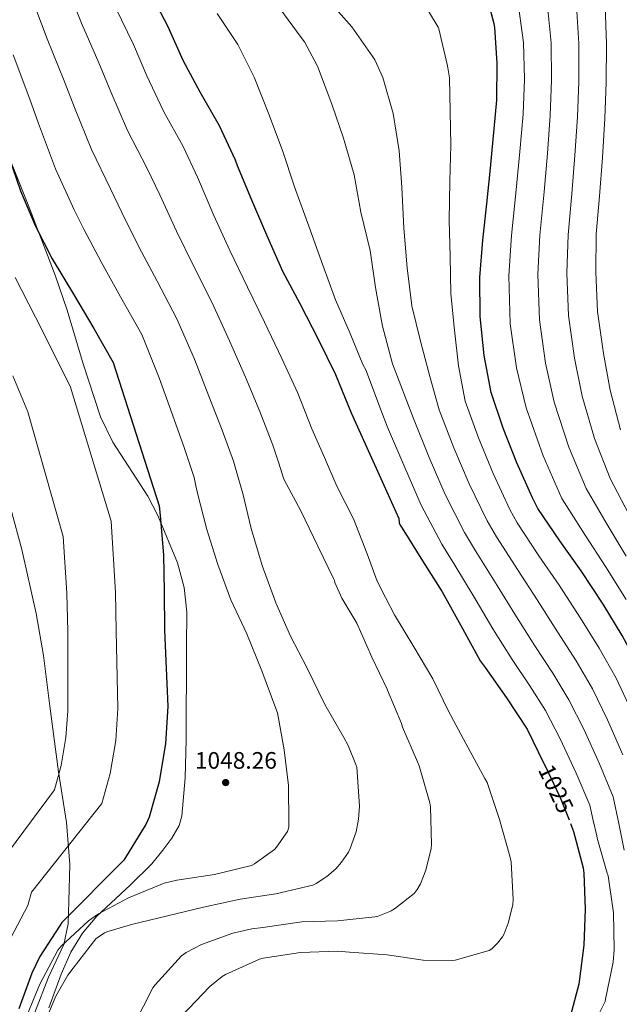
# Model space of a CAD drawing. Units: metres. Extents: x 613772 to 620646, y 4757137 to 4761881.
# Drawn here: x 617041 to 617292, y 4760127 to 4760540 of the extents above; entities that cross this region are included whole.
import ezdxf
from ezdxf.enums import TextEntityAlignment as Align

# ---------------------------------------------------------------- set-up
doc = ezdxf.new("R2010")
doc.units = ezdxf.units.M
doc.header["$MEASUREMENT"] = 0
doc.linetypes.add('DGN Style 3', pattern=[120.02508, 85.7322, -34.29288])
doc.linetypes.add('DGN Style 5', pattern=[60.01254, 25.71966, -34.29288])
for name, color, linetype, lineweight in [('Nivel 1', 7, 'Continuous', 0), ('Nivel 22', 7, 'Continuous', 0), ('Nivel 35', 7, 'Continuous', 0), ('Nivel 4', 7, 'Continuous', 0), ('Nivel 41', 7, 'Continuous', 0), ('Nivel 5', 7, 'Continuous', 0), ('Nivel 59', 7, 'Continuous', 0), ('Nivel 7', 7, 'Continuous', 0)]:
    doc.layers.add(name, color=color, linetype=linetype, lineweight=lineweight)
doc.styles.add('Style-Arial', font='txt')
doc.styles.add('Style-Helvetica-Narrow-Oblique', font='txt')

# ---------------------------------------------------------------- blocks, each defined once
blk = doc.blocks.new('5PATER')
at = {"layer": 'Nivel 7', "linetype": 'Continuous', "lineweight": 0}
h = blk.add_hatch(color=51, dxfattribs=at)
edge = h.paths.add_edge_path()
edge.add_ellipse((0, 0), major_axis=(-1.08, -1.12), ratio=0.99946, start_angle=0, end_angle=360)

msp = doc.modelspace()

# ---------------------------------------------------------------- linework, layer by layer
at = {"layer": 'Nivel 1', "color": 7, "linetype": 'Continuous', "lineweight": 0}
msp.add_polyline3d([(617036.91, 4760334.9, 1064.36), (617041.53, 4760317.73, 1064.33), (617047.53, 4760290.92, 1063.24), (617050.63, 4760273.33, 1062.53), (617053.31, 4760252.03, 1061.83), (617056.91, 4760224.41, 1060.11), (617060.35, 4760203.13, 1056.75), (617061.67, 4760185.49, 1053.8), (617061.29, 4760170.1, 1049.9), (617061.02, 4760160.56, 1048.64), (617059.2, 4760151.87, 1044.89), (617052.8, 4760138.1, 1044.2), (617047.06, 4760123.33, 1044.23), (617044.73, 4760114.75, 1043.09), (617042.32, 4760098.8, 1041.55), (617040.23, 4760074.97, 1038.42)], dxfattribs=at)
at = {"layer": 'Nivel 22', "color": 30, "linetype": 'DGN Style 5', "lineweight": 30, "elevation": 1025.01, "flags": 128}
msp.add_lwpolyline([(617260.94, 4760227.71), (617267.68, 4760213.55), (617272.01, 4760202.64)], dxfattribs=at)
at = {"layer": 'Nivel 35', "color": 92, "linetype": 'DGN Style 3', "lineweight": 0}
msp.add_polyline3d([(617032.41, 4760491.99, 1051.22), (617044.17, 4760462.64, 1051.55), (617055.51, 4760433.11, 1051.35), (617060.59, 4760418.34, 1051.28), (617067.31, 4760395.86, 1051.13), (617074.58, 4760373.59, 1050.84), (617079.77, 4760362.89, 1050.62), (617089.63, 4760347.82, 1050.24), (617094.5, 4760340.18, 1050.05), (617098.71, 4760332.12, 1049.88), (617106.98, 4760312.15, 1049.51), (617109.76, 4760301.9, 1049.34), (617110.81, 4760291.42, 1049.17), (617110.75, 4760277.34, 1049.21), (617110.68, 4760263.26, 1049.17), (617110.61, 4760250.59, 1048.62), (617110.55, 4760237.91, 1047.96), (617110.23, 4760221.81, 1047.45), (617108.76, 4760205.72, 1046.87), (617107.63, 4760201.82, 1046.57), (617104.53, 4760196.5, 1045.92), (617100.82, 4760191.45, 1045.33), (617096.24, 4760185.79, 1044.81), (617087.14, 4760176.79, 1043.91), (617073.13, 4760163.76, 1042.71), (617067, 4760156.62, 1042.24), (617062.1, 4760148.57, 1041.88), (617058.05, 4760139.36, 1041.6), (617052.9, 4760125.24, 1041.27)], dxfattribs=at)
at = {"layer": 'Nivel 4', "color": 30, "linetype": 'Continuous', "lineweight": 30, "flags": 128}
for points, elevation in [([(617095.27, 4760552.14), (617102.95, 4760537.52), (617109.15, 4760523.37), (617116.26, 4760510.09), (617124.51, 4760495.92), (617131.2, 4760481.55), (617131.97, 4760479.15), (617138.02, 4760464.65), (617144.26, 4760449.93), (617151.11, 4760434.73), (617158.31, 4760421.1), (617166.11, 4760405.93), (617173.28, 4760391.31), (617179.9, 4760375.21), (617193.56, 4760344.78)], 1025.01), ([(617308.09, 4760252.62), (617307.43, 4760254.25), (617301.03, 4760268.26), (617293.7, 4760281.67), (617285.74, 4760294.79), (617276.52, 4760308.84), (617267.53, 4760321.45), (617258.31, 4760334.98), (617256.01, 4760339.49), (617249.51, 4760354.21), (617243.66, 4760368.81), (617238.7, 4760383.72), (617235.72, 4760399.24), (617234.03, 4760415.72), (617233.93, 4760432.04), (617235.24, 4760447.81), (617236.91, 4760463.01), (617238.44, 4760478.05), (617241.1, 4760506.6), (617241.2, 4760522.05), (617240.17, 4760537.16), (617239.89, 4760538.63), (617235.92, 4760554.05)], 1000.01), ([(617016.99, 4760538.33), (617040.96, 4760468.44), (617047.19, 4760453.88), (617054.33, 4760439.96), (617063.32, 4760425.08), (617071.77, 4760410.65), (617079.99, 4760396.41), (617099.19, 4760336.09), (617099.67, 4760332.15), (617101.08, 4760315.61), (617101.3, 4760300.09), (617101.53, 4760283.93), (617102.93, 4760251.87), (617101.97, 4760236.25), (617099.25, 4760220.15), (617095, 4760205.37), (617093.69, 4760202.3), (617092.69, 4760200.7), (617084.47, 4760187.32), (617058.39, 4760161.05), (617057.4, 4760159.55), (617049.11, 4760146.75), (617045.84, 4760139.77), (617040.28, 4760124.79)], 1050.01), ([(617193.56, 4760344.78), (617199.84, 4760330.79), (617200.03, 4760329.07), (617200.41, 4760328.01), (617201.31, 4760326.79), (617209.85, 4760313), (617218.08, 4760299.95), (617226.69, 4760284.62), (617234.11, 4760271.08), (617236.19, 4760268.2), (617245.12, 4760255.43), (617253.76, 4760242.28), (617260.83, 4760227.95), (617260.94, 4760227.71)], 1025.01), ([(617272.01, 4760202.64), (617273.31, 4760199.37), (617277.34, 4760184.04), (617277.63, 4760181.87), (617278.2, 4760166.76), (617277.59, 4760151.59), (617275.45, 4760135.24), (617271.96, 4760121.96), (617271.23, 4760120.27), (617268.28, 4760115.43), (617264.28, 4760110.7), (617263.29, 4760109.9), (617261.59, 4760108.91), (617257.21, 4760107.11), (617253.95, 4760106.25), (617245.63, 4760105.29), (617244.19, 4760105.32), (617227.9, 4760107.44), (617224.57, 4760108.33), (617208.28, 4760112.11), (617197.5, 4760114.64)], 1025.01)]:
    msp.add_lwpolyline(points, dxfattribs=dict(at, elevation=elevation))
at = {"layer": 'Nivel 5', "color": 30, "linetype": 'Continuous', "lineweight": 0, "flags": 128}
for points, elevation in [([(617059.16, 4760557.54), (617066.6, 4760538.9), (617073.91, 4760522.26), (617078.89, 4760510.09), (617085.98, 4760493.89), (617094.06, 4760478.18), (617099.49, 4760466.79), (617106.52, 4760451.51), (617113.66, 4760436.96), (617121.51, 4760421.4), (617128.8, 4760405.51), (617135.47, 4760390.16), (617141.56, 4760375.76), (617146.95, 4760361.65), (617149.31, 4760354.48), (617151.66, 4760347.32), (617158.77, 4760334.1), (617165.9, 4760319.16), (617172.53, 4760305.59), (617172.88, 4760304.79), (617173.07, 4760303.92), (617175.95, 4760297.3), (617182.22, 4760286.84), (617188.56, 4760272.5), (617195.03, 4760259.09)], 1035.01), ([(617044.71, 4760552.44), (617052.27, 4760532.28), (617059.39, 4760514.64), (617063.76, 4760503.45), (617070.84, 4760485.8), (617078.83, 4760469.31), (617083.64, 4760459.41), (617090.77, 4760444.94), (617098.36, 4760430.47), (617106.71, 4760414.73), (617114.04, 4760397.72), (617120.15, 4760382.27), (617125.7, 4760367.99), (617130.48, 4760354.87), (617132.46, 4760348.1), (617134.45, 4760341.33), (617137.84, 4760326.64), (617142.45, 4760311.09), (617148.3, 4760295.38), (617154.35, 4760281.33), (617161.39, 4760267.99), (617168.78, 4760252.66), (617176.75, 4760238.87), (617178.67, 4760235.51), (617181.9, 4760227.51), (617182.22, 4760226.29), (617183.37, 4760209.97), (617183.02, 4760204.56), (617181.93, 4760199.19), (617179.47, 4760192.12), (617178.76, 4760190.71), (617175.85, 4760186.39), (617173.39, 4760183.64), (617169.64, 4760180.4), (617165.13, 4760177.43), (617163.85, 4760176.82), (617148.23, 4760173.14), (617133.23, 4760170.9), (617117.87, 4760167.54), (617102.76, 4760163.83), (617087.69, 4760160.31), (617077.26, 4760157.11), (617076.36, 4760156.69), (617073.64, 4760155), (617072.65, 4760154.17), (617063.18, 4760141.94), (617060.87, 4760138.9), (617055.82, 4760130.17), (617051.31, 4760119.51)], 1040.01), ([(617169.17, 4760549.98), (617180.21, 4760537.37), (617189.01, 4760524.83), (617189.81, 4760523.55), (617190.53, 4760521.94)], 1010.01), ([(617209.62, 4760548.73), (617216.37, 4760537.24), (617216.69, 4760536.47), (617220.37, 4760520.99), (617221.21, 4760515.93), (617221.72, 4760487.64), (617221.37, 4760472.54), (617220.98, 4760455.99), (617221.46, 4760440.99), (617221.78, 4760425.18), (617223.35, 4760410.01), (617224.98, 4760394.91), (617227.8, 4760380.09), (617233.34, 4760364.67), (617239.47, 4760349.78), (617246.5, 4760334.64), (617249.59, 4760329.05), (617258.74, 4760315.18), (617267.24, 4760302.75), (617276.17, 4760288.98), (617284.02, 4760276.38), (617291.13, 4760263.74), (617297.49, 4760250.25)], 1005.01), ([(617080.93, 4760545.52), (617088.43, 4760529.89), (617094.03, 4760516.73), (617101.12, 4760501.99), (617109.29, 4760487.05), (617115.35, 4760474.17), (617122.27, 4760458.08), (617128.96, 4760443.45), (617136.31, 4760428.07), (617143.55, 4760413.31), (617150.79, 4760398.05), (617157.42, 4760383.53), (617163.43, 4760368.43), (617168.65, 4760356.43), (617173.87, 4760344.44), (617180.85, 4760330.64), (617186.57, 4760315.92), (617190.83, 4760304.44), (617194.37, 4760297.62)], 1030.01), ([(617123.67, 4760542.91), (617132.28, 4760530.01), (617139.13, 4760516.28), (617145.33, 4760500.7), (617151.09, 4760485.47), (617156.12, 4760470.11), (617162.13, 4760453.66), (617167.93, 4760437.24), (617173.3, 4760422.75), (617179.51, 4760408.51), (617184.79, 4760395.51), (617186.04, 4760393.27), (617193.05, 4760374.69)], 1020.01), ([(617149.88, 4760545.11), (617158.9, 4760532.86), (617160.25, 4760531.03), (617165.69, 4760520.92), (617171.83, 4760504.83), (617176.73, 4760490.55), (617181.21, 4760475.23), (617183.93, 4760459.58), (617187.8, 4760443.39), (617190.04, 4760427.93), (617192.35, 4760415.46)], 1015.01), ([(617295.32, 4760296.78), (617286.77, 4760310.72), (617278.17, 4760323.82), (617268.39, 4760339.28), (617260.58, 4760357.2), (617253.43, 4760377.29), (617249.28, 4760394.08), (617246.73, 4760412.58), (617246.14, 4760432.81), (617247.28, 4760449.71), (617249.24, 4760468.9), (617250.74, 4760485.06), (617252.07, 4760500.74), (617252.62, 4760515.34), (617252.23, 4760530.86), (617250.14, 4760546.04)], 995.01), ([(617295.45, 4760314.99), (617287.34, 4760328.25), (617278.56, 4760343.42), (617271.37, 4760360.82), (617265.19, 4760379.75), (617261.46, 4760396.1), (617258.93, 4760414.31), (617258.33, 4760433.31), (617259.13, 4760449.88), (617260.88, 4760468.03), (617262.3, 4760484.21), (617263.52, 4760500.12), (617264.08, 4760514.91), (617263.87, 4760530.61), (617262.3, 4760546.07)], 990.01), ([(617296.52, 4760332.67), (617288.72, 4760347.56), (617282.15, 4760364.44), (617276.96, 4760382.21), (617273.64, 4760398.13), (617271.13, 4760416.05), (617270.52, 4760433.82), (617270.98, 4760450.05), (617272.52, 4760467.17), (617273.86, 4760483.37), (617274.97, 4760499.5), (617275.53, 4760514.48), (617275.52, 4760530.35), (617274.46, 4760546.09)], 985.01), ([(617292.94, 4760368.05), (617288.73, 4760384.67), (617285.82, 4760400.15), (617283.34, 4760417.78), (617282.71, 4760434.33), (617282.83, 4760450.22), (617284.16, 4760466.3), (617285.42, 4760482.53), (617286.43, 4760498.88), (617286.99, 4760514.05), (617287.16, 4760530.1), (617286.62, 4760546.11)], 980.01), ([(617037.94, 4760525.65), (617044.87, 4760507.01), (617048.63, 4760496.81), (617055.7, 4760477.7), (617063.61, 4760460.44), (617067.78, 4760452.03), (617075.01, 4760438.37), (617083.06, 4760423.99), (617091.91, 4760408.06), (617099.29, 4760389.93), (617104.83, 4760374.39), (617109.85, 4760360.22), (617114.01, 4760348.09), (617114.72, 4760344.52), (617115.44, 4760340.95), (617119.25, 4760326.23), (617123.92, 4760311.44), (617129.33, 4760296.72), (617136.01, 4760282.36), (617142.35, 4760266.84), (617148.3, 4760251.06), (617148.91, 4760249.17), (617151.76, 4760233.62), (617153.55, 4760218.64), (617153.74, 4760202.58), (617153.64, 4760201.17), (617153.16, 4760199.28), (617148.56, 4760192.72), (617147.63, 4760191.73), (617139.24, 4760185.68), (617138.09, 4760185.08), (617122.44, 4760181.21), (617106.7, 4760178.87), (617101.42, 4760177.56), (617086.31, 4760171.51), (617073.83, 4760164.79), (617069.64, 4760161.78), (617058.12, 4760151.13), (617056.68, 4760149.46), (617049.16, 4760135.22), (617043.11, 4760120.57)], 1045.01), ([(617190.53, 4760521.94), (617193.17, 4760516.03), (617197.46, 4760500.99), (617200.02, 4760485.27), (617201.21, 4760470.01), (617201.97, 4760452.79), (617203.41, 4760436.06), (617205.4, 4760420.12), (617208.98, 4760405.37), (617212.92, 4760390.43), (617216.91, 4760376.47), (617223.02, 4760360.53), (617229.42, 4760345.35), (617237, 4760329.79), (617240.87, 4760323.11), (617249.96, 4760308.91), (617257.95, 4760296.66), (617266.6, 4760283.17), (617274.33, 4760271.08), (617281.23, 4760259.22), (617287.55, 4760246.25), (617293.93, 4760231.53)], 1010.01), ([(617038.84, 4760432.02), (617047.3, 4760415.4), (617054.78, 4760400.7), (617062.03, 4760386.03), (617079.07, 4760329.68), (617080.9, 4760299.79), (617081.2, 4760283.65), (617081.94, 4760250.94), (617081.01, 4760237.54), (617078.66, 4760223.63), (617075.14, 4760211.09), (617045.58, 4760173.77), (617044.15, 4760168.28), (617036.91, 4760154.65)], 1055.01), ([(617192.35, 4760415.46), (617193.08, 4760411.58), (617197.24, 4760395.8), (617206.01, 4760372.85), (617212.71, 4760356.39), (617219.37, 4760340.91), (617227.49, 4760324.93), (617232.15, 4760317.17), (617241.17, 4760302.65), (617248.67, 4760290.57), (617257.04, 4760277.36), (617264.64, 4760265.79), (617271.33, 4760254.7), (617277.6, 4760242.25), (617284.15, 4760227.69), (617289.92, 4760213.87), (617292.26, 4760202.71), (617294.61, 4760191.55)], 1015.01), ([(617037.79, 4760390.76), (617044.06, 4760375.66), (617058.95, 4760323.28), (617060.5, 4760299.5), (617060.87, 4760283.37), (617060.94, 4760250.02), (617060.05, 4760238.83), (617058.07, 4760227.11), (617055.28, 4760216.8), (617032.77, 4760186.48)], 1060.01), ([(617193.05, 4760374.69), (617195.11, 4760369.22), (617202.39, 4760352.25), (617209.33, 4760336.48), (617217.98, 4760320.08), (617223.43, 4760311.23), (617232.39, 4760296.38), (617239.39, 4760284.48), (617247.47, 4760271.55), (617254.96, 4760260.49), (617261.44, 4760250.18), (617267.66, 4760238.25), (617274.38, 4760223.85), (617280.11, 4760210.4), (617281.57, 4760203.96), (617283.02, 4760197.53), (617283.18, 4760196.54), (617287.47, 4760181.82), (617287.89, 4760180.67), (617290.06, 4760165.15), (617290.32, 4760149.75), (617289.9, 4760144.38), (617286.77, 4760128.92), (617286.51, 4760127.9), (617279.73, 4760114.23)], 1020.01), ([(617194.37, 4760297.62), (617198.13, 4760290.39), (617206.22, 4760276.88), (617214.13, 4760263.47), (617220.81, 4760249.84), (617227.98, 4760236.31), (617236.08, 4760221.55), (617236.94, 4760219.92), (617242.19, 4760204.37), (617246.51, 4760188.98), (617247.02, 4760186.61), (617247.88, 4760170.77), (617247.79, 4760168.56), (617245.87, 4760160.75), (617244.11, 4760156.34), (617243.43, 4760155.12), (617241.32, 4760152.37), (617238.95, 4760150.07), (617237.9, 4760149.33), (617223.5, 4760145.3), (617222.22, 4760145.14), (617210.15, 4760145.33), (617196.94, 4760147.18)], 1030.01), ([(617195.03, 4760259.09), (617195.21, 4760258.71), (617200.97, 4760244.66), (617201.39, 4760243.12), (617207.76, 4760228.53), (617208.46, 4760226.9), (617212.94, 4760211.38), (617213.26, 4760209.75), (617213.64, 4760193.81), (617213.48, 4760192.12), (617211.31, 4760183.09), (617209.03, 4760177.4), (617207.63, 4760174.93), (617206.38, 4760173.27), (617198.12, 4760166.9), (617196.62, 4760166.01)], 1035.01), ([(617196.62, 4760166.01), (617196.17, 4760165.75), (617191.27, 4760163.8), (617189.77, 4760163.44), (617174.19, 4760161.84), (617159.11, 4760161.33), (617142.83, 4760158.96), (617138.15, 4760158.48), (617130.25, 4760156.66), (617117.07, 4760151.83), (617110.57, 4760148.47), (617108.62, 4760147.13), (617097.61, 4760134.97), (617096.59, 4760133.62), (617088.78, 4760118.23)], 1035.01), ([(617196.94, 4760147.18), (617195.05, 4760147.44), (617179.18, 4760148.66), (617174.09, 4760149.11), (617158.63, 4760148.53), (617142.92, 4760146.13), (617141.39, 4760145.72), (617127.15, 4760139.19), (617125.77, 4760138.36), (617120.59, 4760134.23), (617108.59, 4760121.78)], 1030.01)]:
    msp.add_lwpolyline(points, dxfattribs=dict(at, elevation=elevation))
at = {"layer": 'Nivel 59', "color": 7, "linetype": 'Continuous', "lineweight": 0}
msp.add_polyline3d([(617052.9, 4760125.24, 1041.27), (617058.05, 4760139.36, 1041.6), (617062.1, 4760148.57, 1041.88), (617067, 4760156.62, 1042.24), (617073.13, 4760163.76, 1042.71), (617087.14, 4760176.79, 1043.91), (617096.24, 4760185.79, 1044.81), (617100.82, 4760191.45, 1045.33), (617104.53, 4760196.5, 1045.92), (617107.63, 4760201.82, 1046.57), (617108.76, 4760205.72, 1046.87), (617110.23, 4760221.81, 1047.45), (617110.55, 4760237.91, 1047.96), (617110.61, 4760250.59, 1048.62), (617110.68, 4760263.26, 1049.17), (617110.75, 4760277.34, 1049.21), (617110.81, 4760291.42, 1049.17), (617109.76, 4760301.9, 1049.34), (617106.98, 4760312.15, 1049.51), (617098.71, 4760332.12, 1049.88), (617094.5, 4760340.18, 1050.05), (617089.63, 4760347.82, 1050.24), (617079.77, 4760362.89, 1050.62), (617074.58, 4760373.59, 1050.84), (617067.31, 4760395.86, 1051.13), (617060.59, 4760418.34, 1051.28), (617055.51, 4760433.11, 1051.35), (617044.17, 4760462.64, 1051.55), (617032.41, 4760491.99, 1051.22)], dxfattribs=at)

# ---------------------------------------------------------------- block references
at = {"layer": 'Nivel 7', "color": 51, "linetype": 'Continuous', "lineweight": 0}
msp.add_blockref('5PATER', (617127.18, 4760219.89, 1048.27), dxfattribs=at)

# ---------------------------------------------------------------- texts
at = {"layer": 'Nivel 41', "color": 7, "linetype": 'Continuous', "lineweight": 0, "style": 'Style-Arial'}
msp.add_text('1048.26', height=7, dxfattribs=at).set_placement((617114.25, 4760225.69, 1048.27))
at = {"layer": 'Nivel 41', "color": 7, "linetype": 'Continuous', "lineweight": 0, "style": 'Style-Helvetica-Narrow-Oblique'}
msp.add_text('1025', height=7, rotation=295.4337, dxfattribs=at).set_placement((617265.9, 4760217.28, 1025.01), align=Align.MIDDLE_CENTER)

doc.saveas('drawing.dxf')
